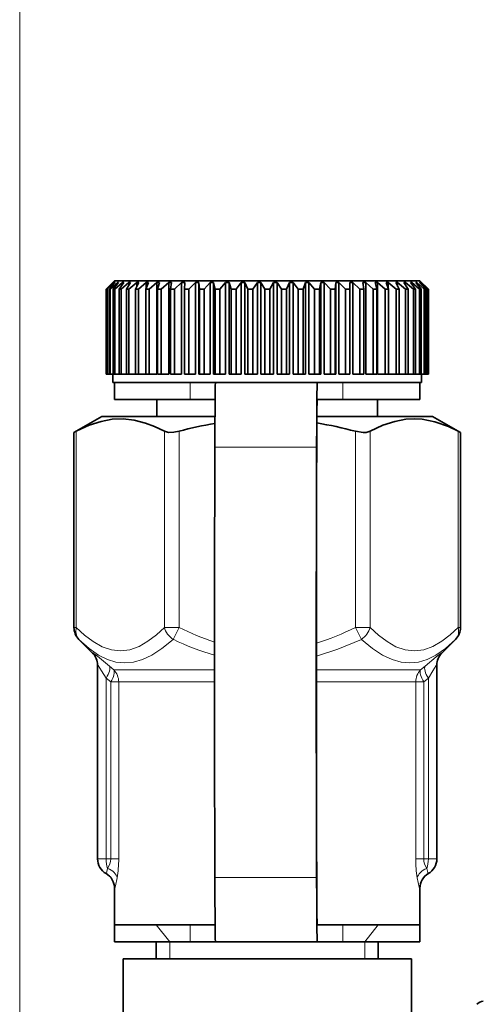
# Model space of a CAD drawing. Extents: x 0 to 420, y 0 to 297.
# Drawn here: x 289 to 302, y 227 to 256 of the extents above; entities that cross this region are included whole.
import ezdxf

# ---------------------------------------------------------------- set-up
doc = ezdxf.new("R2010")
doc.units = 0

msp = doc.modelspace()

# ---------------------------------------------------------------- linework, layer by layer
at = {"color": 7, "lineweight": 13}
for p, q in [((288.686249, 222.411804), (288.686249, 260.953064)), ((293.713959, 244.911804), (293.713959, 244.411804)), ((297.457581, 244.411804), (297.457581, 244.911804)), ((298.213898, 244.411804), (298.213898, 244.911804)), ((290.35379, 243.473175), (290.35379, 237.690063)), ((292.951874, 237.690063), (292.951874, 243.473175)), ((293.384888, 243.473175), (293.384888, 237.690063)), ((298.581055, 237.690063), (298.581055, 243.473175)), ((299.014069, 243.473175), (299.014069, 237.690063)), ((301.612122, 237.690063), (301.612122, 243.473175)), ((294.439117, 243.007965), (297.439087, 243.007965)), ((290.286804, 237.690063), (290.35379, 237.690063)), ((292.951874, 237.690063), (293.384888, 237.690063)), ((293.20813, 237.336517), (293.384888, 237.690063)), ((298.581055, 237.690063), (299.014069, 237.690063)), ((298.581055, 237.690063), (298.757812, 237.336517)), ((301.612122, 237.690063), (301.679108, 237.690063)), ((290.836517, 236.933273), (290.836273, 236.937317)), ((301.129669, 236.937317), (301.129425, 236.933258)), ((291.328583, 236.548004), (291.462311, 236.433258)), ((294.429291, 236.433258), (291.462311, 236.433258)), ((300.503632, 236.433258), (297.431671, 236.433258)), ((300.503632, 236.433258), (300.63736, 236.548004)), ((291.368317, 236.079697), (291.232971, 236.194458)), ((291.232971, 236.194458), (291.232971, 230.861801)), ((300.732971, 236.194458), (300.597626, 236.079697)), ((300.732971, 230.861801), (300.732971, 236.194458)), ((291.604797, 236.079697), (291.368317, 236.079697)), ((291.368317, 230.861801), (291.368317, 236.079697)), ((291.604797, 236.079697), (294.429352, 236.079697)), ((291.604797, 236.079697), (291.604797, 230.861801)), ((297.431763, 236.079697), (300.361145, 236.079697)), ((300.361145, 236.079697), (300.597626, 236.079697)), ((300.361145, 230.861801), (300.361145, 236.079697)), ((300.597626, 236.079697), (300.597626, 230.861801)), ((291.232971, 230.861801), (290.982971, 230.861801)), ((291.232971, 230.861801), (291.368317, 230.861801)), ((291.368317, 230.861801), (291.604797, 230.861801)), ((300.361145, 230.861801), (300.597626, 230.861801)), ((300.597626, 230.861801), (300.732971, 230.861801)), ((300.732971, 230.861801), (300.982971, 230.861801)), ((294.439117, 230.315643), (297.439087, 230.315643)), ((291.487, 229.99321), (291.482971, 229.995758)), ((300.482971, 229.995758), (300.478943, 229.99321)), ((293.107971, 228.411804), (292.707977, 228.911804)), ((293.713959, 228.911804), (293.713959, 228.411804)), ((297.457581, 228.411804), (297.457581, 228.911804)), ((298.213898, 228.411804), (298.213898, 228.911804)), ((298.857971, 228.411804), (299.257965, 228.911804)), ((293.107971, 228.411804), (293.107971, 227.911804)), ((298.857971, 228.411804), (298.857971, 227.911804))]:
    msp.add_line(p, q, dxfattribs=at)
at = {"color": 7, "lineweight": 35}
for p, q in [((291.482971, 247.911804), (291.232971, 247.661804)), ((291.436737, 247.861801), (291.233551, 247.661804)), ((291.442291, 247.861801), (291.25174, 247.661804)), ((291.481018, 247.861801), (291.267426, 247.661804)), ((291.497559, 247.861801), (291.321747, 247.661804)), ((291.574615, 247.861801), (291.352936, 247.661804)), ((291.442291, 247.861801), (291.436737, 247.861801)), ((291.436737, 247.861801), (291.436737, 247.856033)), ((291.60199, 247.861801), (291.442841, 247.661804)), ((291.497559, 247.861801), (291.481018, 247.861801)), ((291.481018, 247.861801), (291.481018, 247.843109)), ((291.482971, 247.911804), (299.932098, 247.911804)), ((291.716522, 247.861801), (291.489197, 247.661804)), ((291.60199, 247.861801), (291.574615, 247.861801)), ((291.574615, 247.861801), (291.574615, 247.827621)), ((291.754395, 247.861801), (291.613647, 247.661804)), ((291.905151, 247.861801), (291.674683, 247.661804)), ((291.754395, 247.861801), (291.716522, 247.861801)), ((291.716522, 247.861801), (291.716522, 247.808258)), ((291.953156, 247.861801), (291.832367, 247.661804)), ((291.953156, 247.861801), (291.905151, 247.861801)), ((291.905151, 247.861801), (291.905151, 247.782684)), ((292.138489, 247.861801), (291.907349, 247.661804)), ((292.196075, 247.861801), (292.096527, 247.661804)), ((292.196075, 247.861801), (292.138489, 247.861801)), ((292.138489, 247.861801), (292.138489, 247.746445)), ((292.41391, 247.861801), (292.184692, 247.661804)), ((292.480469, 247.861801), (292.40329, 247.661804)), ((292.480469, 247.861801), (292.41391, 247.861801)), ((292.41391, 247.861801), (292.41391, 247.689545)), ((292.728455, 247.861801), (292.503662, 247.661804)), ((292.803223, 247.861801), (292.728455, 247.861801)), ((292.728455, 247.861801), (292.728455, 245.161804)), ((292.803223, 247.861801), (292.749268, 247.661804)), ((293.078674, 247.861801), (292.860718, 247.661804)), ((293.160828, 247.861801), (293.078674, 247.861801)), ((293.078674, 247.861801), (293.078674, 245.161804)), ((293.160828, 247.861801), (293.130676, 247.661804)), ((293.460693, 247.861801), (293.252014, 247.661804)), ((293.549377, 247.861801), (293.460693, 247.861801)), ((293.460693, 247.861801), (293.460693, 245.161804)), ((293.549377, 247.861801), (293.543304, 247.661804)), ((293.870361, 247.861801), (293.673218, 247.661804)), ((293.964539, 247.861801), (293.870361, 247.861801)), ((293.870361, 247.861801), (293.870361, 245.161804)), ((293.964539, 247.861801), (293.982697, 247.661804)), ((293.964539, 247.861801), (293.964539, 245.161804)), ((294.303162, 247.861801), (294.11972, 247.661804)), ((294.401855, 247.861801), (294.303162, 247.861801)), ((294.303162, 247.861801), (294.303162, 245.161804)), ((294.401855, 247.861801), (294.444, 247.661804)), ((294.401855, 247.861801), (294.401855, 245.161804)), ((294.754364, 247.861801), (294.586639, 247.661804)), ((294.856476, 247.861801), (294.754364, 247.861801)), ((294.754364, 247.861801), (294.754364, 245.161804)), ((294.856476, 247.861801), (294.92215, 247.661804)), ((294.856476, 247.861801), (294.856476, 245.161804)), ((295.219025, 247.861801), (295.068878, 247.661804)), ((295.323456, 247.861801), (295.219025, 247.861801)), ((295.219025, 247.861801), (295.219025, 245.161804)), ((295.323456, 247.861801), (295.411926, 247.661804)), ((295.323456, 247.861801), (295.323456, 245.161804)), ((295.692078, 247.861801), (295.561096, 247.661804)), ((295.797638, 247.861801), (295.692078, 247.861801)), ((295.692078, 247.861801), (295.692078, 245.161804)), ((295.797638, 247.861801), (295.907959, 247.661804)), ((295.797638, 247.861801), (295.797638, 245.161804)), ((296.168274, 247.861801), (296.057983, 247.661804)), ((296.273865, 247.861801), (296.168274, 247.861801)), ((296.168274, 247.861801), (296.168274, 245.161804)), ((296.273865, 247.861801), (296.404816, 247.661804)), ((296.273865, 247.861801), (296.273865, 245.161804)), ((296.642487, 247.861801), (296.554016, 247.661804)), ((296.746918, 247.861801), (296.642487, 247.861801)), ((296.642487, 247.861801), (296.642487, 245.161804)), ((296.746918, 247.861801), (296.897064, 247.661804)), ((296.746918, 247.861801), (296.746918, 245.161804)), ((297.109436, 247.861801), (297.043793, 247.661804)), ((297.211578, 247.861801), (297.109436, 247.861801)), ((297.109436, 247.861801), (297.109436, 245.161804)), ((297.211578, 247.861801), (297.379272, 247.661804)), ((297.211578, 247.861801), (297.211578, 245.161804)), ((297.564087, 247.861801), (297.521942, 247.661804)), ((297.662781, 247.861801), (297.564087, 247.861801)), ((297.564087, 247.861801), (297.564087, 245.161804)), ((297.662781, 247.861801), (297.846222, 247.661804)), ((297.662781, 247.861801), (297.662781, 245.161804)), ((298.001373, 247.861801), (297.983246, 247.661804)), ((298.095581, 247.861801), (298.001373, 247.861801)), ((298.001373, 247.861801), (298.001373, 245.161804)), ((298.095581, 247.861801), (298.292725, 247.661804)), ((298.095581, 247.861801), (298.095581, 245.161804)), ((298.416565, 247.861801), (298.422638, 247.661804)), ((298.505249, 247.861801), (298.416565, 247.861801)), ((298.505249, 247.861801), (298.713928, 247.661804)), ((298.505249, 247.861801), (298.505249, 245.161804)), ((298.805084, 247.861801), (298.835266, 247.661804)), ((298.887268, 247.861801), (298.805084, 247.861801)), ((298.887268, 247.861801), (299.105194, 247.661804)), ((298.887268, 247.861801), (298.887268, 245.161804)), ((299.16272, 247.861801), (299.216675, 247.661804)), ((299.237457, 247.861801), (299.16272, 247.861801)), ((299.237457, 247.861801), (299.46228, 247.661804)), ((299.237457, 247.861801), (299.237457, 245.161804)), ((299.485474, 247.861801), (299.562653, 247.661804)), ((299.552002, 247.861801), (299.485474, 247.861801)), ((299.552002, 247.861801), (299.78125, 247.661804)), ((299.552002, 247.861801), (299.552002, 247.689545)), ((299.769867, 247.861801), (299.869415, 247.661804)), ((299.827454, 247.861801), (299.769867, 247.861801)), ((299.827454, 247.861801), (300.058563, 247.661804)), ((299.827454, 247.861801), (299.827454, 247.746445)), ((299.932098, 247.911804), (300.482971, 247.911804)), ((300.012787, 247.861801), (300.094635, 247.726578)), ((300.06076, 247.861801), (300.012787, 247.861801)), ((300.06076, 247.861801), (300.29126, 247.661804)), ((300.06076, 247.861801), (300.06076, 247.782684)), ((300.094635, 247.726578), (300.133575, 247.661804)), ((300.211517, 247.861801), (300.352264, 247.661804)), ((300.24942, 247.861801), (300.211517, 247.861801)), ((300.24942, 247.861801), (300.476746, 247.661804)), ((300.24942, 247.861801), (300.24942, 247.808258)), ((300.363953, 247.861801), (300.523102, 247.661804)), ((300.391327, 247.861801), (300.363953, 247.861801)), ((300.391327, 247.861801), (300.613007, 247.661804)), ((300.391327, 247.861801), (300.391327, 247.827621)), ((300.468384, 247.861801), (300.644196, 247.661804)), ((300.484924, 247.861801), (300.468384, 247.861801)), ((300.482971, 247.911804), (300.732971, 247.661804)), ((300.484924, 247.861801), (300.698517, 247.661804)), ((300.484924, 247.861801), (300.484924, 247.843109)), ((300.523651, 247.861801), (300.714203, 247.661804)), ((300.529205, 247.861801), (300.523651, 247.861801)), ((300.529205, 247.861801), (300.732361, 247.661804)), ((300.529205, 247.861801), (300.529205, 247.856033)), ((291.232971, 247.661804), (291.233551, 247.661804)), ((291.232971, 247.661804), (291.232971, 245.161804)), ((291.233551, 247.661804), (291.233551, 245.161804)), ((291.25174, 247.661804), (291.267426, 247.661804)), ((291.25174, 247.661804), (291.25174, 245.161804)), ((291.267426, 247.661804), (291.267426, 245.161804)), ((291.321747, 247.661804), (291.352936, 247.661804)), ((291.321747, 247.661804), (291.321747, 245.161804)), ((291.352936, 247.661804), (291.352936, 245.161804)), ((291.442841, 247.661804), (291.489197, 247.661804)), ((291.442841, 247.661804), (291.442841, 245.161804)), ((291.489197, 247.661804), (291.489197, 245.161804)), ((291.613647, 247.661804), (291.674683, 247.661804)), ((291.613647, 247.661804), (291.613647, 245.161804)), ((291.674683, 247.661804), (291.674683, 245.161804)), ((291.832367, 247.661804), (291.907349, 247.661804)), ((291.832367, 247.661804), (291.832367, 245.161804)), ((291.907349, 247.661804), (291.907349, 245.161804)), ((292.096527, 247.661804), (292.184692, 247.661804)), ((292.096527, 247.661804), (292.096527, 245.161804)), ((292.184692, 247.661804), (292.184692, 245.161804)), ((292.40329, 247.661804), (292.503662, 247.661804)), ((292.40329, 247.661804), (292.40329, 245.161804)), ((292.503662, 247.661804), (292.503662, 245.161804)), ((292.749268, 247.661804), (292.860718, 247.661804)), ((292.749268, 247.661804), (292.749268, 245.161804)), ((292.860718, 247.661804), (292.860718, 245.161804)), ((293.130676, 247.661804), (293.252014, 247.661804)), ((293.130676, 247.661804), (293.130676, 245.161804)), ((293.252014, 247.661804), (293.252014, 245.161804)), ((293.543304, 247.661804), (293.673218, 247.661804)), ((293.543304, 247.661804), (293.543304, 245.161804)), ((293.673218, 247.661804), (293.673218, 245.161804)), ((293.982697, 247.661804), (294.11972, 247.661804)), ((293.982697, 247.661804), (293.982697, 245.161804)), ((294.11972, 247.661804), (294.11972, 245.161804)), ((294.444, 247.661804), (294.586639, 247.661804)), ((294.444, 247.661804), (294.444, 245.161804)), ((294.586639, 247.661804), (294.586639, 245.161804)), ((294.92215, 247.661804), (295.068878, 247.661804)), ((294.92215, 247.661804), (294.92215, 245.161804)), ((295.068878, 247.661804), (295.068878, 245.161804)), ((295.411926, 247.661804), (295.561096, 247.661804)), ((295.411926, 247.661804), (295.411926, 245.161804)), ((295.561096, 247.661804), (295.561096, 245.161804)), ((295.907959, 247.661804), (296.057983, 247.661804)), ((295.907959, 247.661804), (295.907959, 245.161804)), ((296.057983, 247.661804), (296.057983, 245.161804)), ((296.404816, 247.661804), (296.554016, 247.661804)), ((296.404816, 247.661804), (296.404816, 245.161804)), ((296.554016, 247.661804), (296.554016, 245.161804)), ((296.897064, 247.661804), (297.043793, 247.661804)), ((296.897064, 247.661804), (296.897064, 245.161804)), ((297.043793, 247.661804), (297.043793, 245.161804)), ((297.379272, 247.661804), (297.521942, 247.661804)), ((297.379272, 247.661804), (297.379272, 245.161804)), ((297.521942, 247.661804), (297.521942, 245.161804)), ((297.846222, 247.661804), (297.983246, 247.661804)), ((297.846222, 247.661804), (297.846222, 245.161804)), ((297.983246, 247.661804), (297.983246, 245.161804)), ((298.292725, 247.661804), (298.422638, 247.661804)), ((298.292725, 247.661804), (298.292725, 245.161804)), ((298.422638, 247.661804), (298.422638, 245.161804)), ((298.713928, 247.661804), (298.835266, 247.661804)), ((298.713928, 247.661804), (298.713928, 245.161804)), ((298.835266, 247.661804), (298.835266, 245.161804)), ((299.105194, 247.661804), (299.216675, 247.661804)), ((299.105194, 247.661804), (299.105194, 245.161804)), ((299.216675, 247.661804), (299.216675, 245.161804)), ((299.46228, 247.661804), (299.562653, 247.661804)), ((299.46228, 247.661804), (299.46228, 245.161804)), ((299.562653, 247.661804), (299.562653, 245.161804)), ((299.78125, 247.661804), (299.869415, 247.661804)), ((299.78125, 247.661804), (299.78125, 245.161804)), ((299.869415, 247.661804), (299.869415, 245.161804)), ((300.058563, 247.661804), (300.133575, 247.661804)), ((300.058563, 247.661804), (300.058563, 245.161804)), ((300.133575, 247.661804), (300.133575, 245.161804)), ((300.29126, 247.661804), (300.352264, 247.661804)), ((300.29126, 247.661804), (300.29126, 245.161804)), ((300.352264, 247.661804), (300.352264, 245.161804)), ((300.476746, 247.661804), (300.523102, 247.661804)), ((300.476746, 247.661804), (300.476746, 245.161804)), ((300.523102, 247.661804), (300.523102, 245.161804)), ((300.613007, 247.661804), (300.644196, 247.661804)), ((300.613007, 247.661804), (300.613007, 245.161804)), ((300.644196, 247.661804), (300.644196, 245.161804)), ((300.698517, 247.661804), (300.714203, 247.661804)), ((300.698517, 247.661804), (300.698517, 245.161804)), ((300.714203, 247.661804), (300.714203, 245.161804)), ((300.732361, 247.661804), (300.732971, 247.661804)), ((300.732361, 247.661804), (300.732361, 245.161804)), ((300.732971, 247.661804), (300.732971, 245.161804)), ((291.232971, 245.161804), (291.233551, 245.161804)), ((291.25174, 245.161804), (291.233551, 245.161804)), ((291.25174, 245.161804), (291.267426, 245.161804)), ((291.321747, 245.161804), (291.267426, 245.161804)), ((291.321747, 245.161804), (291.352936, 245.161804)), ((291.442841, 245.161804), (291.352936, 245.161804)), ((291.432983, 245.161804), (291.432983, 244.911804)), ((291.442841, 245.161804), (291.489197, 245.161804)), ((291.613647, 245.161804), (291.489197, 245.161804)), ((291.613647, 245.161804), (291.674683, 245.161804)), ((291.832367, 245.161804), (291.674683, 245.161804)), ((291.832367, 245.161804), (291.907349, 245.161804)), ((292.096527, 245.161804), (291.907349, 245.161804)), ((292.096527, 245.161804), (292.184692, 245.161804)), ((292.40329, 245.161804), (292.184692, 245.161804)), ((292.40329, 245.161804), (292.503662, 245.161804)), ((292.728455, 245.161804), (292.503662, 245.161804)), ((292.749268, 245.161804), (292.860718, 245.161804)), ((293.078674, 245.161804), (292.860718, 245.161804)), ((293.130676, 245.161804), (293.252014, 245.161804)), ((293.460693, 245.161804), (293.252014, 245.161804)), ((293.543304, 245.161804), (293.673218, 245.161804)), ((293.870361, 245.161804), (293.673218, 245.161804)), ((293.964539, 245.161804), (293.982697, 245.161804)), ((293.982697, 245.161804), (294.11972, 245.161804)), ((294.303162, 245.161804), (294.11972, 245.161804)), ((294.401855, 245.161804), (294.444, 245.161804)), ((294.444, 245.161804), (294.586639, 245.161804)), ((294.754364, 245.161804), (294.586639, 245.161804)), ((294.856476, 245.161804), (294.92215, 245.161804)), ((294.92215, 245.161804), (295.068878, 245.161804)), ((295.219025, 245.161804), (295.068878, 245.161804)), ((295.323456, 245.161804), (295.411926, 245.161804)), ((295.411926, 245.161804), (295.561096, 245.161804)), ((295.692078, 245.161804), (295.561096, 245.161804)), ((295.797638, 245.161804), (295.907959, 245.161804)), ((295.907959, 245.161804), (296.057983, 245.161804)), ((296.168274, 245.161804), (296.057983, 245.161804)), ((296.273865, 245.161804), (296.404816, 245.161804)), ((296.404816, 245.161804), (296.554016, 245.161804)), ((296.642487, 245.161804), (296.554016, 245.161804)), ((296.746918, 245.161804), (296.897064, 245.161804)), ((296.897064, 245.161804), (297.043793, 245.161804)), ((297.109436, 245.161804), (297.043793, 245.161804)), ((297.211578, 245.161804), (297.379272, 245.161804)), ((297.379272, 245.161804), (297.521942, 245.161804)), ((297.564087, 245.161804), (297.521942, 245.161804)), ((297.662781, 245.161804), (297.846222, 245.161804)), ((297.846222, 245.161804), (297.983246, 245.161804)), ((298.001373, 245.161804), (297.983246, 245.161804)), ((298.095581, 245.161804), (298.292725, 245.161804)), ((298.292725, 245.161804), (298.422638, 245.161804)), ((298.505249, 245.161804), (298.713928, 245.161804)), ((298.713928, 245.161804), (298.835266, 245.161804)), ((299.105194, 245.161804), (298.887268, 245.161804)), ((299.105194, 245.161804), (299.216675, 245.161804)), ((299.46228, 245.161804), (299.237457, 245.161804)), ((299.46228, 245.161804), (299.562653, 245.161804)), ((299.78125, 245.161804), (299.562653, 245.161804)), ((299.78125, 245.161804), (299.869415, 245.161804)), ((299.869415, 245.161804), (300.058563, 245.161804)), ((300.058563, 245.161804), (300.133575, 245.161804)), ((300.133575, 245.161804), (300.29126, 245.161804)), ((300.29126, 245.161804), (300.352264, 245.161804)), ((300.352264, 245.161804), (300.476746, 245.161804)), ((300.476746, 245.161804), (300.523102, 245.161804)), ((300.523102, 245.161804), (300.613007, 245.161804)), ((300.532959, 245.161804), (300.532959, 244.911804)), ((300.613007, 245.161804), (300.644196, 245.161804)), ((300.644196, 245.161804), (300.698517, 245.161804)), ((300.698517, 245.161804), (300.714203, 245.161804)), ((300.714203, 245.161804), (300.732361, 245.161804)), ((300.732361, 245.161804), (300.732971, 245.161804)), ((291.432983, 244.911804), (294.456909, 244.911804)), ((291.482971, 244.911804), (293.713959, 244.911804)), ((291.482971, 244.411804), (291.482971, 244.911804)), ((293.713959, 244.911804), (294.457001, 244.911804)), ((294.457062, 244.911804), (297.457031, 244.911804)), ((297.457031, 244.911804), (297.457581, 244.911804)), ((297.457581, 244.911804), (298.213898, 244.911804)), ((298.213898, 244.911804), (300.48291, 244.911804)), ((299.975983, 244.911804), (300.532959, 244.911804)), ((300.482971, 244.411804), (300.482971, 244.911804)), ((293.713959, 244.411804), (291.482971, 244.411804)), ((292.732971, 244.411804), (292.732971, 243.911804)), ((294.446838, 244.411804), (293.713959, 244.411804)), ((297.457581, 244.411804), (297.457031, 244.411804)), ((298.213898, 244.411804), (297.457581, 244.411804)), ((300.48291, 244.411804), (298.213898, 244.411804)), ((299.232971, 244.411804), (299.232971, 243.911804)), ((291.107971, 243.911804), (290.286835, 243.437714)), ((294.443237, 243.911804), (291.107971, 243.911804)), ((300.857971, 243.911804), (297.447571, 243.911804)), ((300.857971, 243.911804), (301.679108, 243.437714)), ((290.286804, 237.690063), (290.286804, 243.437714)), ((290.286835, 243.437714), (290.35379, 243.473175)), ((301.612122, 243.473175), (301.679108, 243.437714)), ((301.679108, 237.690063), (301.679108, 243.437714)), ((290.836517, 236.933258), (290.433258, 237.336517)), ((301.129425, 236.933258), (301.532684, 237.336517)), ((290.982971, 236.583755), (290.982819, 236.595581)), ((290.982971, 236.583801), (290.982819, 236.595581)), ((290.982971, 230.861801), (290.982971, 236.583755)), ((300.982971, 236.583755), (300.982971, 230.861801)), ((291.26532, 230.40889), (291.23526, 230.42746)), ((300.700623, 230.40889), (300.730652, 230.42746)), ((300.730682, 230.42746), (300.701172, 230.409241)), ((291.482971, 228.911804), (291.482971, 229.995773)), ((300.482971, 228.911804), (300.482971, 229.995773)), ((291.482971, 228.911804), (293.713776, 228.911804)), ((293.713959, 228.911804), (291.482971, 228.911804)), ((291.482971, 228.411804), (291.482971, 228.911804)), ((294.446838, 228.911804), (293.713959, 228.911804)), ((297.457031, 228.911804), (297.457581, 228.911804)), ((298.213898, 228.911804), (297.457581, 228.911804)), ((300.48291, 228.911804), (298.213898, 228.911804)), ((298.214081, 228.911804), (300.482971, 228.911804)), ((300.482971, 228.411804), (300.482971, 228.911804)), ((293.713959, 228.411804), (291.482971, 228.411804)), ((292.707977, 227.911804), (292.707977, 228.412308)), ((294.457642, 228.411804), (293.713959, 228.411804)), ((299.257965, 228.411804), (294.456818, 228.411804)), ((294.457062, 228.411804), (297.457031, 228.411804)), ((297.457581, 228.411804), (297.457031, 228.411804)), ((298.213898, 228.411804), (297.457581, 228.411804)), ((300.48291, 228.411804), (298.213898, 228.411804)), ((299.257965, 227.911804), (299.257965, 228.411804)), ((291.732971, 227.911804), (295.982971, 227.911804)), ((291.732971, 219.411804), (291.732971, 227.911804)), ((295.982971, 227.911804), (300.232971, 227.911804)), ((300.232971, 225.162872), (300.232971, 227.911804))]:
    msp.add_line(p, q, dxfattribs=at)
for points in [[(290.35379, 243.473175), (290.73526, 243.651337), (291.083069, 243.76561), (291.411896, 243.826248), (291.732758, 243.838165), (292.056213, 243.802292), (292.393005, 243.715775), (292.661957, 243.613327), (292.951874, 243.473175)], [(299.014069, 243.473175), (299.395508, 243.651337), (299.743408, 243.76561), (300.072205, 243.826248), (300.313019, 243.83963), (300.553772, 243.826294), (300.924591, 243.754517), (301.322235, 243.613327), (301.612122, 243.473175)], [(292.951874, 243.473175), (293.072266, 243.440796), (293.227631, 243.443253), (293.384888, 243.473175)], [(298.581055, 243.473175), (298.808655, 243.438049), (298.902405, 243.441803), (299.014069, 243.473175)]]:
    msp.add_lwpolyline(points, dxfattribs=at)
at = {"color": 7, "lineweight": 13}
for points in [[(290.35379, 237.690063), (290.340363, 237.55336), (290.371948, 237.424698), (290.433258, 237.336517)], [(290.35379, 237.690063), (290.599335, 237.462601), (290.855316, 237.268112), (291.11734, 237.119659), (291.390289, 237.024475), (291.664703, 236.993988), (291.936279, 237.029419), (292.203796, 237.127029), (292.465424, 237.278168), (292.714844, 237.469849), (292.951874, 237.690063)], [(299.014069, 237.690063), (299.259583, 237.462601), (299.515564, 237.268112), (299.777588, 237.119659), (300.050537, 237.024475), (300.324951, 236.993988), (300.596527, 237.029419), (300.864075, 237.127029), (301.125671, 237.278168), (301.375122, 237.469849), (301.612122, 237.690063)], [(293.20813, 237.336517), (292.880981, 237.067001), (292.581573, 236.872604), (292.301758, 236.741104), (292.036102, 236.665085), (291.778656, 236.640366), (291.524902, 236.665451), (291.269958, 236.741455), (291.007324, 236.872925), (290.731018, 237.067368), (290.433258, 237.336517)], [(298.757812, 237.336517), (298.065796, 237.041809), (297.431671, 236.837723)], [(301.532684, 237.336517), (301.234436, 237.066971), (300.95813, 236.872604), (300.695068, 236.741119), (300.439362, 236.6651), (300.185303, 236.640366), (299.928192, 236.665436), (299.663269, 236.741394), (299.383972, 236.872864), (299.084534, 237.067368), (298.757812, 237.336517)], [(291.328583, 236.548004), (290.978882, 236.837311), (290.85614, 236.928207), (290.842438, 236.936371), (290.838409, 236.938034), (290.83728, 236.938232), (290.836456, 236.937988), (290.836273, 236.937317)], [(301.129669, 236.937317), (301.129486, 236.937943), (301.128754, 236.938202), (301.127747, 236.938065), (301.124207, 236.936676), (301.111694, 236.929413), (300.963654, 236.818939), (300.63736, 236.548004)], [(290.982971, 236.583755), (290.983063, 236.584381), (290.983643, 236.584625), (290.985107, 236.58371), (290.988831, 236.579803), (291.000977, 236.564285), (291.102448, 236.410553), (291.232971, 236.194458)], [(300.982971, 236.583755), (300.982849, 236.584396), (300.9823, 236.584641), (300.980835, 236.58371), (300.977112, 236.579788), (300.964935, 236.564209), (300.863312, 236.410263), (300.732971, 236.194458)], [(291.235199, 230.427505), (291.235931, 230.427399), (291.236603, 230.427689), (291.237732, 230.428787), (291.240417, 230.433319), (291.25769, 230.488647), (291.276337, 230.580383)], [(300.689606, 230.580383), (300.71579, 230.460663), (300.726196, 230.431976), (300.728516, 230.428436), (300.729492, 230.427582), (300.730072, 230.427383), (300.730743, 230.427505)], [(291.561005, 230.298981), (291.515015, 230.063538), (291.494324, 230.000534), (291.49057, 229.994568), (291.488983, 229.993179), (291.487915, 229.992889), (291.487, 229.99321)], [(300.478943, 229.99321), (300.477722, 229.992905), (300.476807, 229.993286), (300.474701, 229.995422), (300.470978, 230.001907), (300.461914, 230.02565), (300.404938, 230.298981)]]:
    msp.add_lwpolyline(points, dxfattribs=at)
at = {"color": 7, "lineweight": 35}
for centre, radius, start, end in [((296.446289, 232.085297), 11.792069, 99.785696, 105.046971), ((295.544556, 232.191528), 11.682986, 74.935617, 80.632897), ((290.786804, 237.690063), 0.5, 179.999995, 225), ((301.179108, 237.690063), 0.5, 314.999999, 0), ((290.482971, 236.579712), 0.499996, 359.999942, 45.000418), ((301.48291, 236.579742), 0.499931, 134.997528, 180.002235), ((290.484009, 236.583801), 0.498958, 0.010807, 6.067834), ((301.481934, 236.583801), 0.498958, 173.932161, 179.9892), ((291.482971, 230.861801), 0.5, 179.999995, 240.295156), ((300.482971, 230.861801), 0.5, 299.704852, 0), ((290.982971, 229.995773), 0.500002, 0.001025, 59.999968), ((300.982971, 229.995773), 0.500002, 120.000031, 179.99898), ((302.352814, 226.411804), 0.25, 90.000003, 139.999999)]:
    msp.add_arc(centre, radius, start, end, dxfattribs=at)
at = {"color": 7, "lineweight": 13}
for centre, radius, start, end in [((296.841888, 244.500854), 7.637582, 243.088704, 251.585391), ((295.183533, 244.362961), 7.487558, 287.474353, 296.983056), ((296.661469, 244.479675), 7.933719, 244.198569, 253.657971), ((290.483521, 236.58371), 0.499452, 1.361569, 45.069068), ((301.482452, 236.58371), 0.499482, 134.931903, 173.926683), ((290.863556, 230.872543), 0.505278, 324.710738, 358.781756), ((287.843536, 230.872818), 3.76137, 351.224918, 359.832292), ((304.137268, 230.874084), 3.776267, 180.186418, 188.759836), ((301.102448, 230.872589), 0.505375, 181.224293, 215.290025), ((290.98764, 229.993881), 0.499349, 359.924171, 56.213533), ((300.978302, 229.993881), 0.499348, 123.711282, 180.075865)]:
    msp.add_arc(centre, radius, start, end, dxfattribs=at)
at = {"color": 7, "lineweight": 35}
for centre, major_axis, start_param, end_param in [((294.457062, 240.411804), (0, -4.5), 3.141592654, 4.097432377), ((297.457031, 240.411804), (0, -4.5), 3.141592654, 4.097432377), ((297.457031, 240.411804), (0, -4), 3.141592654, 4.097432377), ((294.482971, 236.661804), (0, -11), 4.097432377, 5.327345584), ((297.482941, 236.661804), (0, -11), 4.097432377, 5.327345584), ((297.482941, 236.661804), (0, -10.5), 4.097432377, 5.327345584), ((297.457031, 232.911804), (0, -4), 5.327345584, 6.283185307), ((294.457062, 232.911804), (0, -4.5), 5.327345584, 6.283185307), ((297.457031, 232.911804), (0, -4.5), 5.327345584, 6.283185307)]:
    msp.add_ellipse(centre, major_axis=major_axis, ratio=0.004884, start_param=start_param, end_param=end_param, dxfattribs=at)
at = {"color": 7, "lineweight": 13}
for centre, major_axis, ratio, start_param, end_param in [((293.384888, 237.690063), (0.353546, -0.353546), 0.774597, 4.053330945, 4.965069236), ((298.581055, 237.690063), (-0.353546, -0.353546), 0.774597, 1.318116072, 2.229854363), ((301.179108, 237.690063), (0.353546, -0.353546), 0.774597, 0, 0.911738291), ((290.982971, 236.194458), (-0.325134, -0.379852), 0.401675, 1.901951082, 2.978227775), ((291.118317, 236.079697), (-0.321472, -0.38295), 0.404414, 1.898093622, 2.961953443), ((291.118317, 236.079697), (0, -0.5), 0.97293, 1.570796327, 2.35619449), ((300.847626, 236.079697), (0, -0.5), 0.97293, 3.926990817, 4.71238898), ((300.847626, 236.079697), (0.321472, -0.38295), 0.404414, 3.321231864, 4.385091686), ((300.982971, 236.194458), (0.325134, -0.379852), 0.401675, 3.304957532, 4.381234225), ((291.482971, 230.861801), (0, 0.5), 0.5, 1.570796327, 2.168603083), ((291.069672, 230.298981), (0.493195, -0.082123), 0.656543, 0.248382134, 1.250099601), ((300.89624, 230.298981), (0.493195, 0.082123), 0.656543, 1.891493053, 2.893210519), ((300.482971, 230.861801), (0, -0.5), 0.5, 0.972989571, 1.570796327)]:
    msp.add_ellipse(centre, major_axis=major_axis, ratio=ratio, start_param=start_param, end_param=end_param, dxfattribs=at)

doc.saveas('drawing.dxf')
